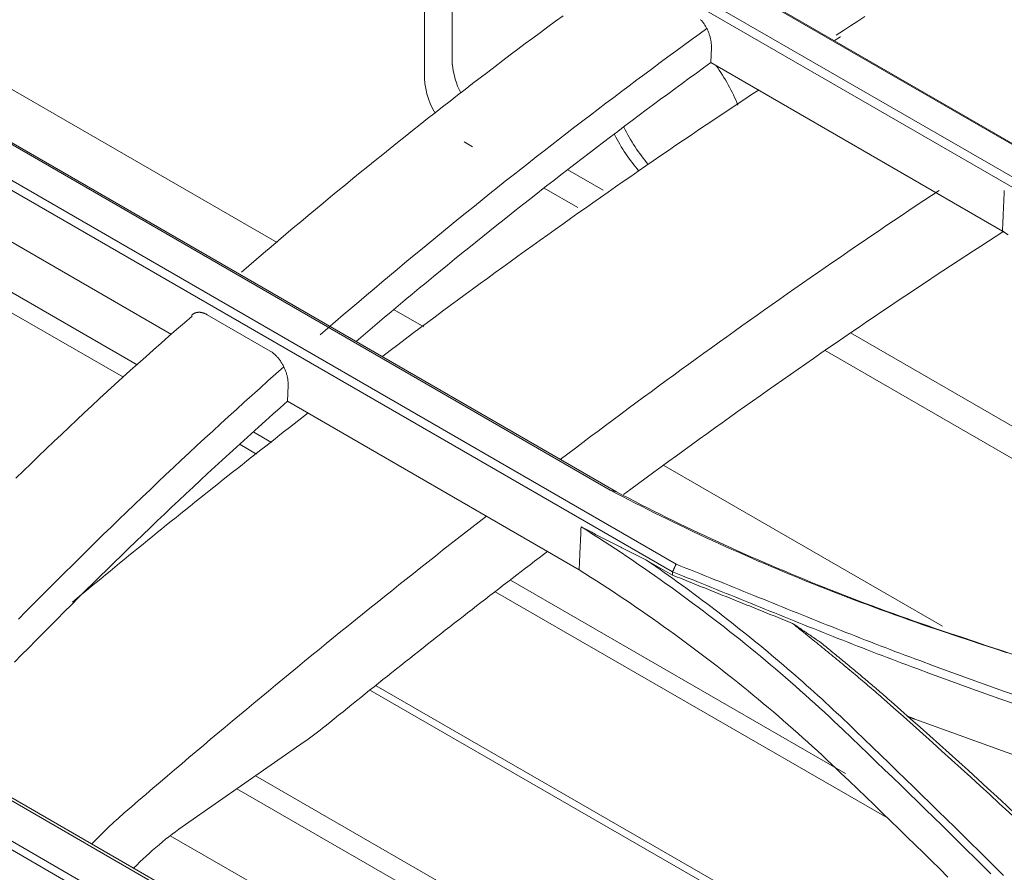
# Model space of a CAD drawing. Units: inches. Extents: x 0 to 6455, y 0 to 4604.
# Drawn here: x 2395 to 2429, y 3636 to 3665 of the extents above; entities that cross this region are included whole.
import ezdxf

# ---------------------------------------------------------------- set-up
doc = ezdxf.new("R2010")
doc.units = ezdxf.units.IN
doc.header["$MEASUREMENT"] = 0
doc.layers.add('102', color=7, linetype='Continuous', true_color=0xffffff)

msp = doc.modelspace()

# ---------------------------------------------------------------- linework, layer by layer
at = {"layer": '102', "color": 3, "linetype": 'Continuous', "lineweight": 13}
for p, q in [((2403.201, 3676.014), (2429.693, 3660.719)), ((2429.882, 3660.645), (2403.38, 3675.945)), ((2431.926, 3658.332), (2405.433, 3673.628)), ((2405.286, 3673.354), (2431.788, 3658.053)), ((2403.991, 3657.821), (2382.467, 3670.23)), ((2409.937, 3668.993), (2409.937, 3663.849)), ((2408.991, 3667.511), (2408.991, 3663.565)), ((2398.771, 3653.242), (2377.03, 3665.776)), ((2399.24, 3653.663), (2379.405, 3665.099)), ((2388.806, 3664.71), (2415.299, 3649.414)), ((2415.509, 3649.357), (2389.006, 3664.658)), ((2418.714, 3663.926), (2418.737, 3664.441)), ((2428.619, 3658.207), (2418.714, 3663.926)), ((2417.535, 3646.898), (2391.042, 3662.194)), ((2390.917, 3661.937), (2417.419, 3646.637)), ((2410.337, 3661.234), (2410.629, 3661.066)), ((2400.405, 3654.699), (2390.842, 3660.22)), ((2413.865, 3660.289), (2415.059, 3659.6)), ((2413.058, 3659.663), (2414.206, 3659.001)), ((2408.971, 3654.95), (2407.97, 3655.527)), ((2401.614, 3655.367), (2403.757, 3654.13)), ((2423.461, 3654.749), (2450.334, 3639.234)), ((2422.603, 3654.152), (2453.103, 3636.543)), ((2404.341, 3652.427), (2404.365, 3652.96)), ((2414.246, 3646.708), (2404.341, 3652.427)), ((2403.801, 3651.033), (2403.199, 3651.38)), ((2403.292, 3650.635), (2402.734, 3650.957)), ((2374.407, 3650.744), (2400.9, 3635.449)), ((2401.134, 3635.415), (2374.572, 3650.751)), ((2426.585, 3644.794), (2417.118, 3650.252)), ((2376.549, 3647.844), (2403.05, 3632.543)), ((2403.143, 3632.782), (2376.651, 3648.077)), ((2417.414, 3646.527), (2416.55, 3647.026)), ((2423.293, 3639.795), (2411.914, 3646.355)), ((2424.694, 3638.295), (2411.398, 3645.961)), ((2437.256, 3625.535), (2407.359, 3642.772)), ((2437.838, 3624.93), (2407.163, 3642.615)), ((2400.875, 3638.06), (2404.912, 3640.864)), ((2424.671, 3627.369), (2403.26, 3639.714)), ((2421.92, 3628.152), (2402.627, 3639.276)), ((2411.854, 3631.055), (2400.363, 3637.68))]:
    msp.add_line(p, q, dxfattribs=at)
for points in [[(2413.698, 3665.518), (2413.441, 3665.329), (2413.185, 3665.14), (2412.929, 3664.951), (2412.673, 3664.76), (2412.417, 3664.569), (2412.162, 3664.377), (2411.906, 3664.185), (2411.65, 3663.992), (2411.395, 3663.798), (2411.14, 3663.604), (2410.884, 3663.408), (2410.629, 3663.213), (2410.374, 3663.016), (2410.119, 3662.819), (2409.864, 3662.621), (2409.609, 3662.422), (2409.355, 3662.223), (2409.1, 3662.023), (2408.845, 3661.823), (2408.591, 3661.621), (2408.337, 3661.42), (2408.083, 3661.217), (2407.829, 3661.014), (2407.575, 3660.81), (2407.321, 3660.605), (2407.068, 3660.4), (2406.814, 3660.194), (2406.561, 3659.987), (2406.308, 3659.78), (2406.055, 3659.572), (2405.802, 3659.364), (2405.55, 3659.154), (2405.297, 3658.944), (2405.045, 3658.734), (2404.792, 3658.523), (2404.54, 3658.311), (2404.288, 3658.098), (2404.036, 3657.885), (2403.785, 3657.671), (2403.533, 3657.456), (2403.282, 3657.241), (2403.03, 3657.025), (2402.779, 3656.809)], [(2423.952, 3665.489), (2423.707, 3665.331), (2423.463, 3665.173), (2423.219, 3665.015), (2422.974, 3664.856)], [(2418.737, 3664.441), (2418.738, 3664.465), (2418.738, 3664.49), (2418.737, 3664.515), (2418.736, 3664.54), (2418.734, 3664.565), (2418.732, 3664.591), (2418.729, 3664.617), (2418.725, 3664.643), (2418.721, 3664.669), (2418.716, 3664.696), (2418.711, 3664.722), (2418.705, 3664.749), (2418.698, 3664.776), (2418.691, 3664.802), (2418.683, 3664.829), (2418.675, 3664.856), (2418.666, 3664.883), (2418.656, 3664.909), (2418.646, 3664.936), (2418.636, 3664.963), (2418.625, 3664.989), (2418.613, 3665.015), (2418.601, 3665.041), (2418.588, 3665.067), (2418.575, 3665.092), (2418.561, 3665.118), (2418.547, 3665.143), (2418.532, 3665.167), (2418.517, 3665.192), (2418.502, 3665.216), (2418.486, 3665.239), (2418.47, 3665.263), (2418.453, 3665.285), (2418.436, 3665.307), (2418.419, 3665.329), (2418.401, 3665.351), (2418.383, 3665.371), (2418.365, 3665.392)], [(2405.455, 3654.681), (2405.716, 3654.907), (2405.976, 3655.132), (2406.237, 3655.357), (2406.499, 3655.58), (2406.76, 3655.803), (2407.022, 3656.025), (2407.283, 3656.247), (2407.545, 3656.467), (2407.807, 3656.687), (2408.069, 3656.906), (2408.331, 3657.125), (2408.592, 3657.342), (2408.854, 3657.559), (2409.116, 3657.775), (2409.379, 3657.99), (2409.641, 3658.205), (2409.903, 3658.419), (2410.165, 3658.632), (2410.427, 3658.844), (2410.69, 3659.056), (2410.952, 3659.267), (2411.214, 3659.477), (2411.477, 3659.686), (2411.739, 3659.895), (2412.002, 3660.103), (2412.264, 3660.31), (2412.527, 3660.517), (2412.79, 3660.723), (2413.053, 3660.928), (2413.315, 3661.132), (2413.578, 3661.336), (2413.841, 3661.539), (2414.104, 3661.742), (2414.367, 3661.944), (2414.63, 3662.145), (2414.893, 3662.345), (2415.156, 3662.545), (2415.419, 3662.744), (2415.682, 3662.942), (2415.946, 3663.14), (2416.209, 3663.337), (2416.472, 3663.534), (2416.736, 3663.729), (2416.999, 3663.924), (2417.262, 3664.119), (2417.526, 3664.313), (2417.789, 3664.506), (2418.053, 3664.699), (2418.317, 3664.891), (2418.58, 3665.082)], [(2422.913, 3664.67), (2422.917, 3664.672), (2422.921, 3664.675), (2422.925, 3664.678), (2422.929, 3664.68), (2422.934, 3664.683), (2422.938, 3664.685), (2422.942, 3664.688), (2422.946, 3664.691), (2422.95, 3664.693), (2422.954, 3664.696), (2422.958, 3664.699), (2422.962, 3664.701), (2422.966, 3664.704), (2422.971, 3664.706), (2422.975, 3664.709), (2422.979, 3664.712), (2422.983, 3664.714), (2422.987, 3664.717), (2422.991, 3664.72), (2422.995, 3664.722), (2422.999, 3664.725), (2423.003, 3664.728), (2423.008, 3664.73), (2423.012, 3664.733), (2423.016, 3664.735), (2423.02, 3664.738), (2423.024, 3664.741), (2423.028, 3664.743), (2423.032, 3664.746), (2423.036, 3664.749), (2423.04, 3664.751), (2423.045, 3664.754), (2423.049, 3664.756), (2423.053, 3664.759), (2423.057, 3664.762), (2423.061, 3664.764), (2423.065, 3664.767), (2423.069, 3664.77), (2423.073, 3664.772), (2423.077, 3664.775), (2423.082, 3664.777), (2423.086, 3664.78), (2423.09, 3664.783), (2423.094, 3664.785), (2423.098, 3664.788), (2423.102, 3664.791), (2423.106, 3664.793), (2423.11, 3664.796), (2423.114, 3664.798), (2423.119, 3664.801)], [(2418.714, 3663.926), (2418.471, 3663.749), (2418.228, 3663.572), (2417.984, 3663.394), (2417.741, 3663.216), (2417.498, 3663.038), (2417.255, 3662.858), (2417.013, 3662.679), (2416.77, 3662.499), (2416.527, 3662.318), (2416.285, 3662.137), (2416.042, 3661.956), (2415.8, 3661.774), (2415.558, 3661.591), (2415.315, 3661.408), (2415.073, 3661.224), (2414.831, 3661.04), (2414.59, 3660.856), (2414.348, 3660.67), (2414.106, 3660.485), (2413.865, 3660.299), (2413.623, 3660.112), (2413.382, 3659.925), (2413.141, 3659.737), (2412.9, 3659.549), (2412.659, 3659.36), (2412.418, 3659.17), (2412.177, 3658.98), (2411.936, 3658.79), (2411.696, 3658.599), (2411.455, 3658.408), (2411.215, 3658.215), (2410.975, 3658.023), (2410.735, 3657.83), (2410.495, 3657.636), (2410.255, 3657.442), (2410.016, 3657.247), (2409.776, 3657.051), (2409.537, 3656.855), (2409.298, 3656.659), (2409.058, 3656.462), (2408.819, 3656.264), (2408.581, 3656.066), (2408.342, 3655.867), (2408.103, 3655.668), (2407.865, 3655.468), (2407.627, 3655.267), (2407.389, 3655.066), (2407.151, 3654.864), (2406.913, 3654.662), (2406.675, 3654.459)], [(2407.577, 3653.965), (2407.831, 3654.156), (2408.085, 3654.348), (2408.339, 3654.538), (2408.593, 3654.729), (2408.848, 3654.919), (2409.102, 3655.108), (2409.357, 3655.297), (2409.611, 3655.486), (2409.866, 3655.674), (2410.12, 3655.862), (2410.375, 3656.05), (2410.63, 3656.236), (2410.885, 3656.423), (2411.14, 3656.609), (2411.395, 3656.795), (2411.65, 3656.98), (2411.905, 3657.165), (2412.16, 3657.349), (2412.415, 3657.533), (2412.671, 3657.717), (2412.926, 3657.9), (2413.182, 3658.082), (2413.437, 3658.265), (2413.693, 3658.446), (2413.949, 3658.628), (2414.204, 3658.809), (2414.46, 3658.989), (2414.716, 3659.169), (2414.972, 3659.349), (2415.228, 3659.528), (2415.484, 3659.706), (2415.74, 3659.885), (2415.996, 3660.062), (2416.253, 3660.239), (2416.509, 3660.416), (2416.765, 3660.592), (2417.021, 3660.768), (2417.277, 3660.943), (2417.533, 3661.117), (2417.79, 3661.291), (2418.046, 3661.465), (2418.302, 3661.638), (2418.558, 3661.811), (2418.815, 3661.983), (2419.071, 3662.155), (2419.327, 3662.326), (2419.583, 3662.497), (2419.84, 3662.667), (2420.096, 3662.837), (2420.353, 3663.006)], [(2413.607, 3650.453), (2413.863, 3650.647), (2414.12, 3650.841), (2414.376, 3651.034), (2414.633, 3651.227), (2414.889, 3651.419), (2415.146, 3651.611), (2415.403, 3651.802), (2415.659, 3651.993), (2415.916, 3652.183), (2416.173, 3652.373), (2416.43, 3652.563), (2416.687, 3652.752), (2416.943, 3652.94), (2417.2, 3653.128), (2417.457, 3653.316), (2417.714, 3653.503), (2417.971, 3653.69), (2418.228, 3653.876), (2418.485, 3654.062), (2418.742, 3654.247), (2418.999, 3654.432), (2419.256, 3654.617), (2419.514, 3654.8), (2419.771, 3654.984), (2420.028, 3655.167), (2420.285, 3655.349), (2420.542, 3655.531), (2420.8, 3655.713), (2421.057, 3655.894), (2421.314, 3656.075), (2421.572, 3656.255), (2421.829, 3656.434), (2422.087, 3656.614), (2422.344, 3656.792), (2422.602, 3656.97), (2422.859, 3657.148), (2423.117, 3657.325), (2423.374, 3657.502), (2423.632, 3657.678), (2423.889, 3657.854), (2424.147, 3658.029), (2424.405, 3658.204), (2424.662, 3658.379), (2424.92, 3658.552), (2425.178, 3658.726), (2425.436, 3658.899), (2425.693, 3659.071), (2425.951, 3659.243), (2426.209, 3659.414), (2426.467, 3659.585)], [(2428.681, 3659.584), (2428.68, 3659.557), (2428.679, 3659.529), (2428.678, 3659.502), (2428.676, 3659.474), (2428.675, 3659.446), (2428.674, 3659.419), (2428.673, 3659.391), (2428.671, 3659.364), (2428.67, 3659.336), (2428.669, 3659.309), (2428.668, 3659.281), (2428.666, 3659.254), (2428.665, 3659.226), (2428.664, 3659.199), (2428.663, 3659.171), (2428.661, 3659.143), (2428.66, 3659.116), (2428.659, 3659.088), (2428.658, 3659.061), (2428.657, 3659.033), (2428.655, 3659.006), (2428.654, 3658.978), (2428.653, 3658.951), (2428.652, 3658.923), (2428.65, 3658.895), (2428.649, 3658.868), (2428.648, 3658.84), (2428.647, 3658.813), (2428.645, 3658.785), (2428.644, 3658.758), (2428.643, 3658.73), (2428.642, 3658.703), (2428.64, 3658.675), (2428.639, 3658.648), (2428.638, 3658.62), (2428.637, 3658.592), (2428.635, 3658.565), (2428.634, 3658.537), (2428.633, 3658.51), (2428.632, 3658.482), (2428.63, 3658.455), (2428.629, 3658.427), (2428.628, 3658.4), (2428.627, 3658.372), (2428.626, 3658.345), (2428.624, 3658.317), (2428.623, 3658.289), (2428.622, 3658.262), (2428.621, 3658.234), (2428.619, 3658.207)], [(2415.747, 3649.258), (2416.004, 3649.449), (2416.262, 3649.638), (2416.519, 3649.828), (2416.777, 3650.017), (2417.035, 3650.206), (2417.293, 3650.394), (2417.55, 3650.581), (2417.808, 3650.769), (2418.066, 3650.955), (2418.324, 3651.142), (2418.582, 3651.328), (2418.84, 3651.513), (2419.098, 3651.698), (2419.356, 3651.882), (2419.614, 3652.066), (2419.873, 3652.25), (2420.131, 3652.433), (2420.389, 3652.616), (2420.647, 3652.798), (2420.906, 3652.98), (2421.164, 3653.161), (2421.422, 3653.342), (2421.681, 3653.522), (2421.939, 3653.702), (2422.198, 3653.881), (2422.456, 3654.06), (2422.715, 3654.238), (2422.973, 3654.416), (2423.232, 3654.593), (2423.49, 3654.77), (2423.749, 3654.947), (2424.008, 3655.123), (2424.266, 3655.298), (2424.525, 3655.473), (2424.784, 3655.647), (2425.042, 3655.821), (2425.301, 3655.995), (2425.56, 3656.167), (2425.818, 3656.34), (2426.077, 3656.511), (2426.336, 3656.682), (2426.595, 3656.853), (2426.854, 3657.023), (2427.113, 3657.193), (2427.372, 3657.362), (2427.631, 3657.53), (2427.89, 3657.698), (2428.149, 3657.866), (2428.408, 3658.033), (2428.667, 3658.199)], [(2428.815, 3658.084), (2428.619, 3658.207)], [(2401.614, 3655.367), (2401.602, 3655.374), (2401.59, 3655.381), (2401.578, 3655.387), (2401.566, 3655.393), (2401.554, 3655.398), (2401.542, 3655.404), (2401.53, 3655.409), (2401.518, 3655.414), (2401.506, 3655.418), (2401.494, 3655.422), (2401.482, 3655.426), (2401.47, 3655.43), (2401.458, 3655.433), (2401.447, 3655.436), (2401.435, 3655.439), (2401.423, 3655.441), (2401.412, 3655.443), (2401.4, 3655.445), (2401.389, 3655.446), (2401.377, 3655.448), (2401.366, 3655.448), (2401.355, 3655.449), (2401.343, 3655.449), (2401.332, 3655.449), (2401.321, 3655.449), (2401.31, 3655.448), (2401.3, 3655.447), (2401.289, 3655.446), (2401.278, 3655.444), (2401.268, 3655.442), (2401.257, 3655.44), (2401.247, 3655.438), (2401.237, 3655.435), (2401.227, 3655.432), (2401.217, 3655.429), (2401.208, 3655.425), (2401.198, 3655.421), (2401.189, 3655.417), (2401.179, 3655.412), (2401.17, 3655.408), (2401.161, 3655.403), (2401.152, 3655.397), (2401.143, 3655.392), (2401.135, 3655.386), (2401.126, 3655.38), (2401.118, 3655.373), (2401.11, 3655.367), (2401.102, 3655.36), (2401.094, 3655.353), (2401.087, 3655.345)], [(2401.106, 3655.321), (2400.842, 3655.093), (2400.579, 3654.864), (2400.316, 3654.634), (2400.053, 3654.403), (2399.791, 3654.171), (2399.529, 3653.938), (2399.267, 3653.704), (2399.006, 3653.469), (2398.745, 3653.233), (2398.484, 3652.995), (2398.224, 3652.757), (2397.963, 3652.518), (2397.704, 3652.277), (2397.444, 3652.036), (2397.185, 3651.793), (2396.926, 3651.55), (2396.667, 3651.305), (2396.409, 3651.06), (2396.151, 3650.814), (2395.893, 3650.567), (2395.636, 3650.319), (2395.378, 3650.07), (2395.121, 3649.82)], [(2404.365, 3652.96), (2404.365, 3652.984), (2404.366, 3653.009), (2404.365, 3653.035), (2404.364, 3653.06), (2404.362, 3653.086), (2404.36, 3653.112), (2404.357, 3653.139), (2404.354, 3653.165), (2404.35, 3653.192), (2404.345, 3653.219), (2404.34, 3653.246), (2404.334, 3653.273), (2404.328, 3653.3), (2404.321, 3653.327), (2404.313, 3653.354), (2404.305, 3653.381), (2404.296, 3653.409), (2404.287, 3653.436), (2404.277, 3653.463), (2404.267, 3653.49), (2404.256, 3653.517), (2404.244, 3653.544), (2404.232, 3653.57), (2404.22, 3653.597), (2404.207, 3653.623), (2404.193, 3653.649), (2404.179, 3653.674), (2404.165, 3653.7), (2404.15, 3653.725), (2404.134, 3653.75), (2404.119, 3653.774), (2404.102, 3653.798), (2404.086, 3653.821), (2404.069, 3653.844), (2404.051, 3653.867), (2404.034, 3653.889), (2404.015, 3653.91), (2403.997, 3653.931), (2403.978, 3653.951), (2403.959, 3653.971), (2403.94, 3653.99), (2403.92, 3654.009), (2403.9, 3654.026), (2403.881, 3654.043), (2403.86, 3654.06), (2403.84, 3654.075), (2403.819, 3654.09), (2403.799, 3654.104), (2403.778, 3654.118), (2403.757, 3654.13)], [(2395.215, 3645.036), (2395.475, 3645.3), (2395.735, 3645.563), (2395.995, 3645.826), (2396.256, 3646.088), (2396.517, 3646.349), (2396.778, 3646.61), (2397.04, 3646.87), (2397.302, 3647.129), (2397.565, 3647.387), (2397.827, 3647.645), (2398.09, 3647.901), (2398.354, 3648.157), (2398.617, 3648.413), (2398.881, 3648.667), (2399.145, 3648.921), (2399.41, 3649.174), (2399.675, 3649.426), (2399.94, 3649.678), (2400.205, 3649.929), (2400.471, 3650.179), (2400.737, 3650.428), (2401.003, 3650.676), (2401.27, 3650.924), (2401.537, 3651.171), (2401.804, 3651.417), (2402.071, 3651.663), (2402.339, 3651.907), (2402.607, 3652.151), (2402.875, 3652.394), (2403.143, 3652.636), (2403.412, 3652.878), (2403.681, 3653.119), (2403.95, 3653.358), (2404.22, 3653.598)], [(2404.341, 3652.427), (2404.094, 3652.207), (2403.847, 3651.987), (2403.6, 3651.766), (2403.354, 3651.545), (2403.107, 3651.322), (2402.861, 3651.099), (2402.615, 3650.875), (2402.369, 3650.651), (2402.123, 3650.425), (2401.878, 3650.199), (2401.632, 3649.973), (2401.387, 3649.745), (2401.142, 3649.517), (2400.897, 3649.288), (2400.653, 3649.058), (2400.408, 3648.828), (2400.164, 3648.596), (2399.92, 3648.364), (2399.676, 3648.132), (2399.432, 3647.898), (2399.189, 3647.664), (2398.945, 3647.429), (2398.702, 3647.193), (2398.459, 3646.956), (2398.216, 3646.719), (2397.973, 3646.481), (2397.731, 3646.242), (2397.489, 3646.002), (2397.247, 3645.762), (2397.005, 3645.521), (2396.763, 3645.279), (2396.522, 3645.036), (2396.28, 3644.793), (2396.039, 3644.55), (2395.799, 3644.306), (2395.558, 3644.061), (2395.317, 3643.815), (2395.077, 3643.569)], [(2397.044, 3645.611), (2397.204, 3645.744), (2397.363, 3645.876), (2397.523, 3646.008), (2397.682, 3646.14), (2397.842, 3646.271), (2398.001, 3646.403), (2398.161, 3646.534), (2398.321, 3646.665), (2398.48, 3646.796), (2398.64, 3646.927), (2398.8, 3647.058), (2398.959, 3647.189), (2399.119, 3647.319), (2399.279, 3647.449), (2399.439, 3647.58), (2399.599, 3647.71), (2399.759, 3647.839), (2399.918, 3647.969), (2400.078, 3648.099), (2400.238, 3648.228), (2400.398, 3648.357), (2400.558, 3648.486), (2400.718, 3648.615), (2400.878, 3648.744), (2401.038, 3648.872), (2401.199, 3649.001), (2401.359, 3649.129), (2401.519, 3649.257), (2401.679, 3649.385), (2401.839, 3649.512), (2402, 3649.64), (2402.16, 3649.767), (2402.32, 3649.895), (2402.481, 3650.022), (2402.641, 3650.149), (2402.801, 3650.275), (2402.962, 3650.402), (2403.122, 3650.528), (2403.283, 3650.655), (2403.443, 3650.781), (2403.604, 3650.907), (2403.764, 3651.033), (2403.925, 3651.158), (2404.085, 3651.284), (2404.246, 3651.409), (2404.407, 3651.534), (2404.567, 3651.659), (2404.728, 3651.784), (2404.889, 3651.908), (2405.05, 3652.033)], [(2415.299, 3649.414), (2415.51, 3649.302), (2415.723, 3649.191), (2415.936, 3649.081), (2416.149, 3648.971), (2416.364, 3648.862), (2416.579, 3648.754), (2416.794, 3648.646), (2417.011, 3648.539), (2417.227, 3648.432), (2417.445, 3648.326), (2417.663, 3648.221), (2417.882, 3648.116), (2418.102, 3648.012), (2418.322, 3647.908), (2418.542, 3647.806), (2418.764, 3647.703), (2418.986, 3647.602), (2419.208, 3647.501), (2419.431, 3647.4), (2419.655, 3647.301), (2419.88, 3647.202), (2420.105, 3647.103), (2420.33, 3647.005), (2420.557, 3646.908), (2420.783, 3646.812), (2421.011, 3646.716), (2421.239, 3646.62), (2421.467, 3646.526), (2421.697, 3646.432), (2421.926, 3646.338), (2422.157, 3646.245), (2422.388, 3646.153), (2422.619, 3646.061), (2422.851, 3645.97), (2423.084, 3645.88), (2423.317, 3645.79), (2423.551, 3645.701), (2423.785, 3645.613), (2424.02, 3645.525), (2424.255, 3645.438), (2424.491, 3645.351), (2424.728, 3645.265), (2424.965, 3645.18), (2425.202, 3645.095), (2425.44, 3645.011), (2425.679, 3644.927), (2425.918, 3644.844), (2426.158, 3644.762), (2426.398, 3644.68), (2426.639, 3644.599)], [(2415.507, 3649.358), (2415.507, 3649.358), (2415.3, 3649.413)], [(2426.812, 3644.556), (2426.572, 3644.637), (2426.333, 3644.719), (2426.094, 3644.801), (2425.855, 3644.884), (2425.617, 3644.967), (2425.38, 3645.051), (2425.143, 3645.135), (2424.907, 3645.221), (2424.671, 3645.306), (2424.436, 3645.393), (2424.201, 3645.48), (2423.967, 3645.567), (2423.734, 3645.656), (2423.501, 3645.745), (2423.268, 3645.834), (2423.036, 3645.924), (2422.805, 3646.015), (2422.574, 3646.106), (2422.344, 3646.198), (2422.115, 3646.291), (2421.886, 3646.384), (2421.657, 3646.478), (2421.429, 3646.572), (2421.202, 3646.667), (2420.975, 3646.763), (2420.749, 3646.859), (2420.524, 3646.956), (2420.299, 3647.054), (2420.075, 3647.152), (2419.851, 3647.25), (2419.628, 3647.35), (2419.406, 3647.45), (2419.184, 3647.55), (2418.963, 3647.652), (2418.742, 3647.754), (2418.522, 3647.856), (2418.303, 3647.959), (2418.084, 3648.063), (2417.866, 3648.167), (2417.648, 3648.272), (2417.431, 3648.378), (2417.215, 3648.484), (2417, 3648.591), (2416.785, 3648.699), (2416.57, 3648.807), (2416.357, 3648.916), (2416.144, 3649.025), (2415.931, 3649.135), (2415.72, 3649.246), (2415.509, 3649.357)], [(2398.8, 3638.453), (2399.044, 3638.664), (2399.288, 3638.873), (2399.532, 3639.083), (2399.776, 3639.292), (2400.021, 3639.5), (2400.265, 3639.709), (2400.509, 3639.917), (2400.754, 3640.125), (2400.999, 3640.332), (2401.243, 3640.539), (2401.488, 3640.746), (2401.733, 3640.952), (2401.978, 3641.158), (2402.223, 3641.364), (2402.468, 3641.569), (2402.713, 3641.774), (2402.959, 3641.979), (2403.204, 3642.183), (2403.449, 3642.387), (2403.695, 3642.591), (2403.94, 3642.794), (2404.186, 3642.997), (2404.432, 3643.199), (2404.678, 3643.402), (2404.924, 3643.604), (2405.17, 3643.805), (2405.416, 3644.006), (2405.662, 3644.207), (2405.908, 3644.407), (2406.154, 3644.607), (2406.401, 3644.807), (2406.647, 3645.006), (2406.894, 3645.205), (2407.14, 3645.404), (2407.387, 3645.602), (2407.634, 3645.8), (2407.881, 3645.997), (2408.128, 3646.194), (2408.375, 3646.391), (2408.622, 3646.587), (2408.869, 3646.783), (2409.117, 3646.979), (2409.364, 3647.174), (2409.612, 3647.369), (2409.859, 3647.563), (2410.107, 3647.757), (2410.354, 3647.951), (2410.602, 3648.144), (2410.849, 3648.337), (2411.097, 3648.529)], [(2414.312, 3648.17), (2414.311, 3648.141), (2414.309, 3648.111), (2414.308, 3648.082), (2414.307, 3648.053), (2414.305, 3648.024), (2414.304, 3647.994), (2414.303, 3647.965), (2414.301, 3647.936), (2414.3, 3647.907), (2414.299, 3647.877), (2414.298, 3647.848), (2414.296, 3647.819), (2414.295, 3647.79), (2414.294, 3647.761), (2414.292, 3647.731), (2414.291, 3647.702), (2414.29, 3647.673), (2414.288, 3647.644), (2414.287, 3647.614), (2414.286, 3647.585), (2414.284, 3647.556), (2414.283, 3647.527), (2414.282, 3647.497), (2414.28, 3647.468), (2414.279, 3647.439), (2414.278, 3647.41), (2414.276, 3647.38), (2414.275, 3647.351), (2414.274, 3647.322), (2414.273, 3647.293), (2414.271, 3647.264), (2414.27, 3647.234), (2414.269, 3647.205), (2414.267, 3647.176), (2414.266, 3647.147), (2414.265, 3647.117), (2414.263, 3647.088), (2414.262, 3647.059), (2414.261, 3647.03), (2414.259, 3647), (2414.258, 3646.971), (2414.257, 3646.942), (2414.255, 3646.913), (2414.254, 3646.883), (2414.253, 3646.854), (2414.251, 3646.825), (2414.25, 3646.796), (2414.249, 3646.767), (2414.248, 3646.737), (2414.246, 3646.708)], [(2416.55, 3647.026), (2416.506, 3647.048), (2416.461, 3647.07), (2416.416, 3647.092), (2416.372, 3647.114), (2416.327, 3647.137), (2416.282, 3647.159), (2416.237, 3647.181), (2416.193, 3647.203), (2416.148, 3647.225), (2416.103, 3647.248), (2416.058, 3647.27), (2416.014, 3647.292), (2415.969, 3647.315), (2415.924, 3647.337), (2415.879, 3647.359), (2415.835, 3647.382), (2415.79, 3647.404), (2415.745, 3647.427), (2415.701, 3647.449), (2415.656, 3647.472), (2415.611, 3647.495), (2415.566, 3647.517), (2415.522, 3647.54), (2415.477, 3647.563), (2415.432, 3647.586), (2415.387, 3647.609), (2415.343, 3647.632), (2415.298, 3647.655), (2415.253, 3647.678), (2415.208, 3647.701), (2415.164, 3647.724), (2415.119, 3647.748), (2415.074, 3647.771), (2415.03, 3647.794), (2414.985, 3647.818), (2414.94, 3647.841), (2414.895, 3647.864), (2414.851, 3647.888), (2414.806, 3647.911), (2414.761, 3647.935), (2414.716, 3647.959), (2414.672, 3647.982), (2414.627, 3648.006), (2414.582, 3648.029), (2414.537, 3648.053), (2414.493, 3648.077), (2414.448, 3648.1), (2414.403, 3648.124), (2414.359, 3648.147), (2414.314, 3648.171)], [(2414.314, 3648.171), (2414.51, 3648.047), (2414.705, 3647.922), (2414.9, 3647.796), (2415.094, 3647.67), (2415.287, 3647.544), (2415.48, 3647.416), (2415.672, 3647.289), (2415.863, 3647.16), (2416.054, 3647.032), (2416.243, 3646.902), (2416.432, 3646.772), (2416.621, 3646.642), (2416.808, 3646.511), (2416.995, 3646.379), (2417.181, 3646.247), (2417.366, 3646.114), (2417.551, 3645.981), (2417.735, 3645.847), (2417.918, 3645.712), (2418.1, 3645.577), (2418.282, 3645.442), (2418.463, 3645.306), (2418.643, 3645.169), (2418.822, 3645.032), (2419.001, 3644.894), (2419.179, 3644.756), (2419.356, 3644.617), (2419.532, 3644.477), (2419.708, 3644.337), (2419.882, 3644.197), (2420.056, 3644.056), (2420.23, 3643.914), (2420.402, 3643.772), (2420.574, 3643.629), (2420.744, 3643.486), (2420.915, 3643.342), (2421.084, 3643.198), (2421.252, 3643.053), (2421.42, 3642.907), (2421.587, 3642.761), (2421.753, 3642.615), (2421.919, 3642.468), (2422.083, 3642.32), (2422.247, 3642.172), (2422.41, 3642.023), (2422.572, 3641.874), (2422.733, 3641.724), (2422.894, 3641.573), (2423.053, 3641.422), (2423.212, 3641.271)], [(2405.627, 3641.402), (2405.777, 3641.524), (2405.928, 3641.646), (2406.078, 3641.768), (2406.229, 3641.89), (2406.38, 3642.012), (2406.53, 3642.133), (2406.681, 3642.255), (2406.832, 3642.376), (2406.983, 3642.497), (2407.133, 3642.618), (2407.284, 3642.739), (2407.435, 3642.859), (2407.586, 3642.98), (2407.737, 3643.1), (2407.888, 3643.221), (2408.039, 3643.341), (2408.19, 3643.461), (2408.341, 3643.581), (2408.492, 3643.7), (2408.643, 3643.82), (2408.794, 3643.939), (2408.945, 3644.059), (2409.097, 3644.178), (2409.248, 3644.297), (2409.399, 3644.416), (2409.55, 3644.534), (2409.701, 3644.653), (2409.853, 3644.771), (2410.004, 3644.89), (2410.156, 3645.008), (2410.307, 3645.126), (2410.458, 3645.244), (2410.61, 3645.361), (2410.761, 3645.479), (2410.913, 3645.596), (2411.064, 3645.714), (2411.216, 3645.831), (2411.367, 3645.948), (2411.519, 3646.065), (2411.671, 3646.182), (2411.822, 3646.298), (2411.974, 3646.415), (2412.125, 3646.531), (2412.277, 3646.647), (2412.429, 3646.763), (2412.581, 3646.879), (2412.732, 3646.995), (2412.884, 3647.11), (2413.036, 3647.225), (2413.188, 3647.341)], [(2423.364, 3641.497), (2423.24, 3641.616), (2423.115, 3641.734), (2422.99, 3641.852), (2422.864, 3641.97), (2422.737, 3642.088), (2422.611, 3642.205), (2422.483, 3642.322), (2422.355, 3642.438), (2422.227, 3642.554), (2422.098, 3642.67), (2421.969, 3642.785), (2421.839, 3642.901), (2421.708, 3643.015), (2421.577, 3643.13), (2421.446, 3643.244), (2421.314, 3643.358), (2421.182, 3643.471), (2421.049, 3643.585), (2420.916, 3643.697), (2420.782, 3643.81), (2420.648, 3643.922), (2420.513, 3644.034), (2420.378, 3644.145), (2420.242, 3644.256), (2420.106, 3644.367), (2419.969, 3644.478), (2419.832, 3644.588), (2419.695, 3644.697), (2419.557, 3644.807), (2419.418, 3644.916), (2419.279, 3645.025), (2419.139, 3645.133), (2419, 3645.241), (2418.859, 3645.349), (2418.718, 3645.456), (2418.577, 3645.563), (2418.435, 3645.67), (2418.293, 3645.776), (2418.15, 3645.882), (2418.007, 3645.988), (2417.863, 3646.093), (2417.719, 3646.198), (2417.575, 3646.303), (2417.43, 3646.407), (2417.284, 3646.511), (2417.138, 3646.615), (2416.992, 3646.718), (2416.845, 3646.821), (2416.698, 3646.924), (2416.55, 3647.026)], [(2417.536, 3646.898), (2417.533, 3646.893), (2417.531, 3646.888), (2417.529, 3646.882), (2417.526, 3646.877), (2417.524, 3646.872), (2417.522, 3646.867), (2417.52, 3646.861), (2417.517, 3646.856), (2417.515, 3646.851), (2417.513, 3646.846), (2417.51, 3646.841), (2417.508, 3646.835), (2417.506, 3646.83), (2417.503, 3646.825), (2417.501, 3646.82), (2417.499, 3646.814), (2417.496, 3646.809), (2417.494, 3646.804), (2417.492, 3646.799), (2417.489, 3646.794), (2417.487, 3646.788), (2417.485, 3646.783), (2417.482, 3646.778), (2417.48, 3646.773), (2417.478, 3646.767), (2417.475, 3646.762), (2417.473, 3646.757), (2417.471, 3646.752), (2417.468, 3646.747), (2417.466, 3646.741), (2417.464, 3646.736), (2417.462, 3646.731), (2417.459, 3646.726), (2417.457, 3646.72), (2417.455, 3646.715), (2417.452, 3646.71), (2417.45, 3646.705), (2417.448, 3646.7), (2417.445, 3646.694), (2417.443, 3646.689), (2417.441, 3646.684), (2417.438, 3646.679), (2417.436, 3646.673), (2417.434, 3646.668), (2417.431, 3646.663), (2417.429, 3646.658), (2417.427, 3646.653), (2417.424, 3646.647), (2417.422, 3646.642), (2417.42, 3646.637)], [(2425.809, 3643.623), (2425.641, 3643.685), (2425.473, 3643.748), (2425.305, 3643.811), (2425.138, 3643.874), (2424.97, 3643.938), (2424.803, 3644.001), (2424.636, 3644.065), (2424.469, 3644.129), (2424.302, 3644.193), (2424.136, 3644.258), (2423.969, 3644.322), (2423.803, 3644.387), (2423.637, 3644.452), (2423.471, 3644.517), (2423.305, 3644.582), (2423.14, 3644.647), (2422.974, 3644.713), (2422.809, 3644.779), (2422.643, 3644.844), (2422.478, 3644.91), (2422.313, 3644.976), (2422.148, 3645.042), (2421.983, 3645.108), (2421.818, 3645.174), (2421.653, 3645.241), (2421.488, 3645.307), (2421.324, 3645.373), (2421.159, 3645.44), (2420.994, 3645.506), (2420.83, 3645.573), (2420.665, 3645.639), (2420.501, 3645.706), (2420.336, 3645.772), (2420.172, 3645.839), (2420.007, 3645.906), (2419.843, 3645.972), (2419.678, 3646.039), (2419.514, 3646.105), (2419.349, 3646.172), (2419.185, 3646.238), (2419.02, 3646.305), (2418.856, 3646.371), (2418.691, 3646.438), (2418.526, 3646.504), (2418.361, 3646.57), (2418.197, 3646.636), (2418.032, 3646.702), (2417.867, 3646.768), (2417.702, 3646.834), (2417.536, 3646.9)], [(2423.136, 3639.808), (2422.977, 3639.959), (2422.817, 3640.11), (2422.657, 3640.261), (2422.496, 3640.411), (2422.334, 3640.56), (2422.171, 3640.709), (2422.008, 3640.858), (2421.843, 3641.005), (2421.678, 3641.153), (2421.512, 3641.299), (2421.345, 3641.445), (2421.178, 3641.591), (2421.01, 3641.736), (2420.84, 3641.881), (2420.671, 3642.025), (2420.5, 3642.168), (2420.329, 3642.311), (2420.156, 3642.453), (2419.983, 3642.595), (2419.81, 3642.736), (2419.635, 3642.877), (2419.46, 3643.017), (2419.284, 3643.156), (2419.107, 3643.295), (2418.929, 3643.434), (2418.751, 3643.572), (2418.572, 3643.709), (2418.392, 3643.845), (2418.211, 3643.982), (2418.03, 3644.117), (2417.847, 3644.252), (2417.664, 3644.387), (2417.481, 3644.52), (2417.296, 3644.654), (2417.111, 3644.786), (2416.925, 3644.919), (2416.739, 3645.05), (2416.551, 3645.181), (2416.363, 3645.312), (2416.174, 3645.441), (2415.985, 3645.571), (2415.794, 3645.699), (2415.603, 3645.828), (2415.412, 3645.955), (2415.219, 3646.082), (2415.026, 3646.208), (2414.832, 3646.334), (2414.637, 3646.459), (2414.442, 3646.584), (2414.246, 3646.708)], [(2417.419, 3646.636), (2417.419, 3646.634), (2417.418, 3646.632), (2417.418, 3646.63), (2417.418, 3646.627), (2417.418, 3646.625), (2417.418, 3646.623), (2417.418, 3646.621), (2417.418, 3646.619), (2417.418, 3646.616), (2417.418, 3646.614), (2417.418, 3646.612), (2417.418, 3646.61), (2417.417, 3646.608), (2417.417, 3646.606), (2417.417, 3646.603), (2417.417, 3646.601), (2417.417, 3646.599), (2417.417, 3646.597), (2417.417, 3646.595), (2417.417, 3646.593), (2417.417, 3646.59), (2417.417, 3646.588), (2417.417, 3646.586), (2417.416, 3646.584), (2417.416, 3646.582), (2417.416, 3646.579), (2417.416, 3646.577), (2417.416, 3646.575), (2417.416, 3646.573), (2417.416, 3646.571), (2417.416, 3646.569), (2417.416, 3646.566), (2417.416, 3646.564), (2417.416, 3646.562), (2417.416, 3646.56), (2417.415, 3646.558), (2417.415, 3646.555), (2417.415, 3646.553), (2417.415, 3646.551), (2417.415, 3646.549), (2417.415, 3646.547), (2417.415, 3646.545), (2417.415, 3646.542), (2417.415, 3646.54), (2417.415, 3646.538), (2417.415, 3646.536), (2417.414, 3646.534), (2417.414, 3646.532), (2417.414, 3646.529), (2417.414, 3646.527)], [(2417.414, 3646.527), (2417.496, 3646.494), (2417.577, 3646.462), (2417.659, 3646.429), (2417.74, 3646.396), (2417.822, 3646.364), (2417.904, 3646.331), (2417.985, 3646.298), (2418.067, 3646.265), (2418.148, 3646.233), (2418.23, 3646.2), (2418.312, 3646.167), (2418.393, 3646.134), (2418.475, 3646.102), (2418.556, 3646.069), (2418.638, 3646.036), (2418.719, 3646.003), (2418.801, 3645.971), (2418.883, 3645.938), (2418.964, 3645.905), (2419.046, 3645.872), (2419.127, 3645.839), (2419.209, 3645.807), (2419.291, 3645.774), (2419.372, 3645.741), (2419.454, 3645.708), (2419.535, 3645.676), (2419.617, 3645.643), (2419.698, 3645.61), (2419.78, 3645.577), (2419.862, 3645.545), (2419.943, 3645.512), (2420.025, 3645.479), (2420.106, 3645.446), (2420.188, 3645.413), (2420.27, 3645.381), (2420.351, 3645.348), (2420.433, 3645.315), (2420.514, 3645.282), (2420.596, 3645.25), (2420.677, 3645.217), (2420.759, 3645.184), (2420.841, 3645.151), (2420.922, 3645.118), (2421.004, 3645.086), (2421.085, 3645.053), (2421.167, 3645.02), (2421.249, 3644.987), (2421.33, 3644.954), (2421.412, 3644.922), (2421.493, 3644.889)], [(2417.42, 3646.638), (2417.585, 3646.572), (2417.751, 3646.506), (2417.916, 3646.44), (2418.081, 3646.373), (2418.246, 3646.307), (2418.411, 3646.241), (2418.576, 3646.174), (2418.741, 3646.108), (2418.906, 3646.041), (2419.071, 3645.975), (2419.235, 3645.908), (2419.4, 3645.842), (2419.565, 3645.775), (2419.729, 3645.708), (2419.894, 3645.642), (2420.059, 3645.575), (2420.224, 3645.508), (2420.388, 3645.441), (2420.553, 3645.375), (2420.718, 3645.308), (2420.883, 3645.241), (2421.047, 3645.175), (2421.212, 3645.108), (2421.377, 3645.042), (2421.542, 3644.975), (2421.707, 3644.909), (2421.873, 3644.842), (2422.038, 3644.776), (2422.203, 3644.71), (2422.369, 3644.644), (2422.534, 3644.578), (2422.7, 3644.512), (2422.866, 3644.446), (2423.032, 3644.38), (2423.198, 3644.315), (2423.364, 3644.249), (2423.53, 3644.184), (2423.697, 3644.119), (2423.864, 3644.054), (2424.03, 3643.989), (2424.198, 3643.924), (2424.365, 3643.86), (2424.532, 3643.796), (2424.7, 3643.731), (2424.868, 3643.668), (2425.036, 3643.604), (2425.204, 3643.54), (2425.373, 3643.477), (2425.541, 3643.414), (2425.71, 3643.351)], [(2421.493, 3644.889), (2421.556, 3644.838), (2421.619, 3644.787), (2421.682, 3644.736), (2421.745, 3644.686), (2421.808, 3644.635), (2421.871, 3644.584), (2421.934, 3644.533), (2421.997, 3644.482), (2422.06, 3644.431), (2422.123, 3644.38), (2422.186, 3644.329), (2422.249, 3644.278), (2422.312, 3644.227), (2422.375, 3644.176), (2422.437, 3644.125), (2422.5, 3644.074), (2422.563, 3644.023), (2422.625, 3643.972), (2422.688, 3643.921), (2422.751, 3643.87), (2422.813, 3643.819), (2422.876, 3643.767), (2422.938, 3643.716), (2423, 3643.665), (2423.063, 3643.613), (2423.125, 3643.562), (2423.187, 3643.511), (2423.249, 3643.459), (2423.311, 3643.407), (2423.373, 3643.356), (2423.435, 3643.304), (2423.497, 3643.253), (2423.558, 3643.201), (2423.62, 3643.149), (2423.682, 3643.097), (2423.743, 3643.045), (2423.804, 3642.993), (2423.866, 3642.941), (2423.927, 3642.889), (2423.988, 3642.837), (2424.049, 3642.785), (2424.11, 3642.732), (2424.171, 3642.68), (2424.232, 3642.628), (2424.292, 3642.575), (2424.353, 3642.523), (2424.413, 3642.47), (2424.474, 3642.417), (2424.534, 3642.364), (2424.594, 3642.311)], [(2422.421, 3644.258), (2422.402, 3644.271), (2422.384, 3644.283), (2422.365, 3644.296), (2422.346, 3644.308), (2422.328, 3644.321), (2422.309, 3644.334), (2422.291, 3644.346), (2422.272, 3644.359), (2422.254, 3644.372), (2422.235, 3644.384), (2422.217, 3644.397), (2422.198, 3644.41), (2422.18, 3644.422), (2422.161, 3644.435), (2422.143, 3644.447), (2422.124, 3644.46), (2422.105, 3644.473), (2422.087, 3644.485), (2422.068, 3644.498), (2422.05, 3644.51), (2422.031, 3644.523), (2422.013, 3644.536), (2421.994, 3644.548), (2421.976, 3644.561), (2421.957, 3644.574), (2421.939, 3644.586), (2421.92, 3644.599), (2421.901, 3644.611), (2421.883, 3644.624), (2421.864, 3644.637), (2421.846, 3644.649), (2421.827, 3644.662), (2421.809, 3644.674), (2421.79, 3644.687), (2421.772, 3644.7), (2421.753, 3644.712), (2421.735, 3644.725), (2421.716, 3644.737), (2421.697, 3644.75), (2421.679, 3644.763), (2421.66, 3644.775), (2421.642, 3644.788), (2421.623, 3644.801), (2421.605, 3644.813), (2421.586, 3644.826), (2421.568, 3644.838), (2421.549, 3644.851), (2421.53, 3644.864), (2421.512, 3644.876), (2421.493, 3644.889)], [(2426.641, 3644.601), (2427.068, 3644.458), (2427.494, 3644.316), (2427.921, 3644.174), (2428.348, 3644.032), (2428.775, 3643.891)], [(2428.946, 3643.848), (2428.519, 3643.99), (2428.093, 3644.131), (2427.666, 3644.273), (2427.24, 3644.416), (2426.814, 3644.558)], [(2424.835, 3642.236), (2424.788, 3642.278), (2424.741, 3642.319), (2424.694, 3642.36), (2424.647, 3642.401), (2424.6, 3642.442), (2424.552, 3642.483), (2424.505, 3642.525), (2424.457, 3642.566), (2424.41, 3642.606), (2424.362, 3642.647), (2424.315, 3642.688), (2424.267, 3642.729), (2424.219, 3642.77), (2424.171, 3642.811), (2424.124, 3642.851), (2424.076, 3642.892), (2424.028, 3642.933), (2423.98, 3642.973), (2423.931, 3643.014), (2423.883, 3643.055), (2423.835, 3643.095), (2423.787, 3643.136), (2423.739, 3643.176), (2423.69, 3643.216), (2423.642, 3643.257), (2423.593, 3643.297), (2423.545, 3643.337), (2423.496, 3643.378), (2423.448, 3643.418), (2423.399, 3643.458), (2423.351, 3643.498), (2423.302, 3643.539), (2423.253, 3643.579), (2423.205, 3643.619), (2423.156, 3643.659), (2423.107, 3643.699), (2423.058, 3643.739), (2423.009, 3643.779), (2422.96, 3643.819), (2422.912, 3643.859), (2422.863, 3643.899), (2422.814, 3643.939), (2422.765, 3643.979), (2422.716, 3644.019), (2422.667, 3644.059), (2422.618, 3644.099), (2422.569, 3644.138), (2422.52, 3644.178), (2422.47, 3644.218), (2422.421, 3644.258)], [(2429.095, 3642.436), (2428.624, 3642.604), (2428.153, 3642.772), (2427.684, 3642.941), (2427.214, 3643.111), (2426.745, 3643.281), (2426.277, 3643.452), (2425.809, 3643.623)], [(2425.71, 3643.351), (2426.178, 3643.18), (2426.647, 3643.009), (2427.116, 3642.838), (2427.585, 3642.669), (2428.055, 3642.5), (2428.526, 3642.331), (2428.997, 3642.163)], [(2424.593, 3642.311), (2424.924, 3642.02), (2425.254, 3641.728), (2425.583, 3641.436), (2425.912, 3641.143), (2426.239, 3640.849), (2426.566, 3640.555), (2426.892, 3640.261), (2427.218, 3639.966), (2427.542, 3639.67), (2427.866, 3639.374), (2428.189, 3639.077), (2428.511, 3638.779), (2428.833, 3638.481), (2429.153, 3638.183), (2429.473, 3637.883), (2429.792, 3637.584), (2430.111, 3637.283), (2430.428, 3636.982), (2430.745, 3636.681), (2431.061, 3636.378)], [(2431.309, 3636.302), (2430.993, 3636.604), (2430.676, 3636.906), (2430.358, 3637.207), (2430.039, 3637.507), (2429.72, 3637.807), (2429.4, 3638.106), (2429.079, 3638.405), (2428.757, 3638.703), (2428.434, 3639.001), (2428.111, 3639.298), (2427.787, 3639.594), (2427.462, 3639.89), (2427.136, 3640.185), (2426.81, 3640.48), (2426.482, 3640.774), (2426.154, 3641.067), (2425.826, 3641.36), (2425.496, 3641.653), (2425.166, 3641.945), (2424.835, 3642.236)], [(2425.648, 3641.638), (2425.643, 3641.64), (2425.637, 3641.642), (2425.632, 3641.644), (2425.626, 3641.646), (2425.62, 3641.648), (2425.615, 3641.65), (2425.609, 3641.652), (2425.603, 3641.654), (2425.598, 3641.656), (2425.592, 3641.658), (2425.587, 3641.66), (2425.581, 3641.662), (2425.575, 3641.664), (2425.57, 3641.666), (2425.564, 3641.669), (2425.558, 3641.671), (2425.553, 3641.673), (2425.547, 3641.675), (2425.542, 3641.677), (2425.536, 3641.679), (2425.53, 3641.681), (2425.525, 3641.683), (2425.519, 3641.685), (2425.514, 3641.687), (2425.508, 3641.689), (2425.502, 3641.691), (2425.497, 3641.693), (2425.491, 3641.695), (2425.485, 3641.697), (2425.48, 3641.699), (2425.474, 3641.702), (2425.469, 3641.704), (2425.463, 3641.706), (2425.457, 3641.708), (2425.452, 3641.71), (2425.446, 3641.712), (2425.441, 3641.714), (2425.435, 3641.716), (2425.429, 3641.718), (2425.424, 3641.72), (2425.418, 3641.722), (2425.413, 3641.724), (2425.407, 3641.726), (2425.401, 3641.728), (2425.396, 3641.731), (2425.39, 3641.733), (2425.384, 3641.735), (2425.379, 3641.737), (2425.373, 3641.739), (2425.368, 3641.741)], [(2428.656, 3636.331), (2428.38, 3636.606), (2428.104, 3636.88), (2427.828, 3637.153), (2427.551, 3637.427), (2427.274, 3637.7), (2426.997, 3637.973), (2426.719, 3638.246), (2426.441, 3638.518), (2426.163, 3638.79), (2425.884, 3639.062), (2425.606, 3639.333), (2425.326, 3639.605), (2425.047, 3639.876), (2424.767, 3640.147), (2424.487, 3640.417), (2424.207, 3640.687), (2423.926, 3640.957), (2423.646, 3641.227), (2423.364, 3641.497)], [(2428.937, 3640.453), (2428.465, 3640.621), (2427.995, 3640.789), (2427.524, 3640.957), (2427.055, 3641.127), (2426.585, 3641.296), (2426.117, 3641.467), (2425.648, 3641.638)], [(2423.212, 3641.271), (2423.493, 3641.002), (2423.774, 3640.732), (2424.055, 3640.462), (2424.335, 3640.192), (2424.615, 3639.922), (2424.895, 3639.651), (2425.175, 3639.38), (2425.454, 3639.109), (2425.733, 3638.838), (2426.011, 3638.566), (2426.289, 3638.294), (2426.567, 3638.022), (2426.845, 3637.75), (2427.123, 3637.477), (2427.4, 3637.204), (2427.676, 3636.931), (2427.953, 3636.657), (2428.229, 3636.383)], [(2426.768, 3636.278), (2426.49, 3636.551), (2426.212, 3636.824), (2425.934, 3637.097), (2425.656, 3637.369), (2425.377, 3637.641), (2425.098, 3637.913), (2424.818, 3638.184), (2424.538, 3638.456), (2424.258, 3638.727), (2423.978, 3638.997), (2423.698, 3639.268), (2423.417, 3639.538), (2423.136, 3639.808)]]:
    msp.add_lwpolyline(points, dxfattribs=at)
for centre, major_axis, ratio, start_param, end_param in [((2412.175, 3663.849), (-1.212, 2.099), 0.895949, 1.0945, 1.509442), ((2417.437, 3662.218), (-1.818, 3.149), 0.57735, 4.470486, 4.8946), ((2411.229, 3663.303), (-1.212, 2.099), 0.895949, 0.982558, 1.574274), ((2417.437, 3662.218), (-1.818, 3.149), 0.57735, 1.47282, 1.885741), ((2417.779, 3662.416), (-1.818, 3.149), 0.57735, 1.457894, 1.87671), ((2404.175, 3648.808), (5.152, 8.923), 0.57735, 4.02822, 4.127547), ((2400.928, 3630.095), (6.061, 10.497), 0.57735, 1.036295, 1.171467), ((2401.611, 3630.115), (-5.152, -8.923), 0.57735, 4.02822, 4.276342)]:
    msp.add_ellipse(centre, major_axis=major_axis, ratio=ratio, start_param=start_param, end_param=end_param, dxfattribs=at)

doc.saveas('drawing.dxf')
